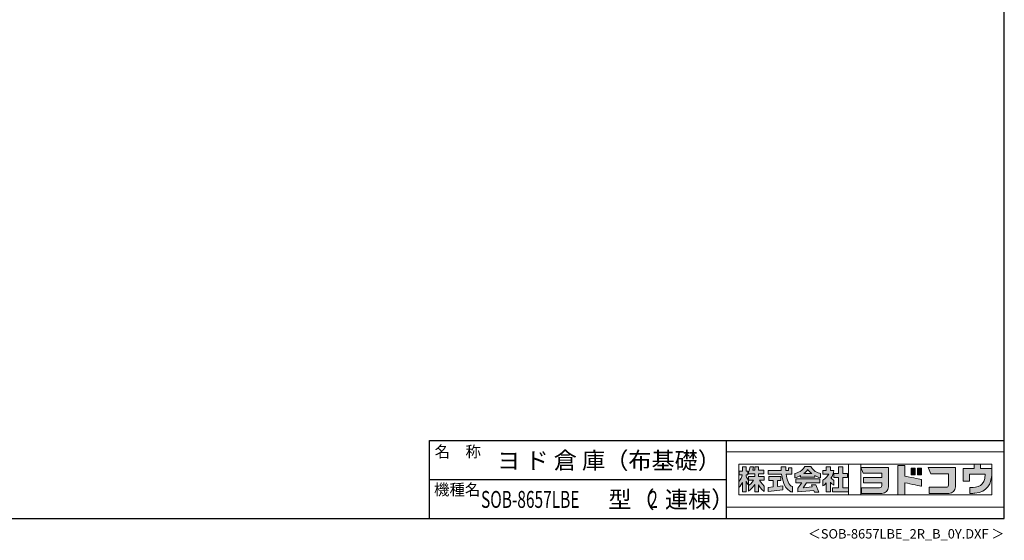
# Model space of a CAD drawing. Extents: x 868 to 32764, y 362 to 22484.
# Drawn here: x 11862 to 32764, y 362 to 11423 of the extents above; entities that cross this region are included whole.
import ezdxf
from ezdxf.enums import TextEntityAlignment as Align

# ---------------------------------------------------------------- set-up
doc = ezdxf.new("R2010")
doc.units = 0
doc.header["$LTSCALE"] = 80
doc.header["$MEASUREMENT"] = 0
for name, color, linetype in [('FILENAME', 7, 'CONTINUOUS'), ('NAME', 20, 'CONTINUOUS'), ('WAKUMOJI-01', 130, 'CONTINUOUS'), ('WAKUSEN-01', 50, 'CONTINUOUS'), ('WAKUSEN-02', 130, 'CONTINUOUS')]:
    doc.layers.add(name, color=color, linetype=linetype)
doc.layers.add('FRAME', color=8, linetype='CONTINUOUS', lineweight=0, plot=False)
doc.layers.add('株式会社ヨドコウ 社名ロゴタイプ 横組み', color=4, linetype='CONTINUOUS', lineweight=0)
doc.styles.add('00', font='ROMANS', dxfattribs={"width": 0.666667, "bigfont": 'BIGFONT'})
doc.styles.add('01', font='ROMANS', dxfattribs={"height": 3, "bigfont": 'BIGFONT'})
doc.styles.add('FILENAME', font='romans', dxfattribs={"height": 200, "bigfont": 'bigfont'})
doc.styles.add('WAKUMOJI', font='SIMPLEX', dxfattribs={"height": 3, "bigfont": 'BIGFONT'})

# ---------------------------------------------------------------- blocks, each defined once
blk = doc.blocks.new('Block_0')
at = {"layer": '株式会社ヨドコウ 社名ロゴタイプ 横組み'}
h = blk.add_hatch(color=256, dxfattribs=at)
h.dxf.hatch_style = 1
edge = h.paths.add_edge_path()
edge.add_spline(control_points=[(128.43, -12.79), (128.43, -12.43), (128.43, -12.09), (128.43, -11.79)], knot_values=[12.750005, 12.750005, 12.750005, 12.750005, 12.812504, 12.812504, 12.812504, 12.812504], degree=3, periodic=0)
edge.add_spline(control_points=[(128.43, -11.79), (128.43, -11.5), (128.43, -11.24), (128.43, -11.02)], knot_values=[12.812504, 12.812504, 12.812504, 12.812504, 12.875003, 12.875003, 12.875003, 12.875003], degree=3, periodic=0)
edge.add_spline(control_points=[(128.43, -11.02), (128.43, -10.92), (128.43, -10.82), (128.43, -10.74)], knot_values=[12.875003, 12.875003, 12.875003, 12.875003, 12.906252, 12.906252, 12.906252, 12.906252], degree=3, periodic=0)
edge.add_spline(control_points=[(128.43, -10.74), (128.43, -10.66), (128.43, -10.59), (128.43, -10.53)], knot_values=[12.906252, 12.906252, 12.906252, 12.906252, 12.937501, 12.937501, 12.937501, 12.937501], degree=3, periodic=0)
edge.add_spline(control_points=[(128.43, -10.35), (128.43, -10.35), (128.43, -10.35), (128.43, -10.35), (128.43, -10.35), (122.78, -10.35), (117.12, -10.35)], knot_values=[12.999817, 12.999817, 12.999817, 12.999817, 13, 13, 13, 13.49999, 13.49999, 13.49999, 13.49999], degree=3, periodic=0)
edge.add_spline(control_points=[(117.12, -10.35), (111.46, -10.35), (105.8, -10.35), (105.8, -10.35)], knot_values=[13.49999, 13.49999, 13.49999, 13.49999, 14, 14, 14, 14], degree=3, periodic=0)
edge.add_spline(control_points=[(105.8, -10.35), (105.8, -10.35), (107.72, -14.94), (107.72, -14.94)], knot_values=[0.00001, 0.00001, 0.00001, 0.00001, 0.99999, 0.99999, 0.99999, 0.99999], degree=3, periodic=0)
edge.add_spline(control_points=[(107.72, -14.94), (107.72, -14.94), (122.93, -14.94), (122.93, -14.94)], knot_values=[1.00001, 1.00001, 1.00001, 1.00001, 1.99999, 1.99999, 1.99999, 1.99999], degree=3, periodic=0)
edge.add_spline(control_points=[(122.93, -14.94), (122.93, -14.94), (122.93, -18.45), (122.93, -18.45)], knot_values=[2.00001, 2.00001, 2.00001, 2.00001, 2.99999, 2.99999, 2.99999, 2.99999], degree=3, periodic=0)
edge.add_spline(control_points=[(122.93, -18.45), (122.93, -18.45), (108.09, -18.45), (108.09, -18.45)], knot_values=[3.00001, 3.00001, 3.00001, 3.00001, 3.99999, 3.99999, 3.99999, 3.99999], degree=3, periodic=0)
edge.add_spline(control_points=[(108.09, -18.45), (108.09, -18.45), (108.09, -22.88), (108.09, -22.88)], knot_values=[4.00001, 4.00001, 4.00001, 4.00001, 4.99999, 4.99999, 4.99999, 4.99999], degree=3, periodic=0)
edge.add_spline(control_points=[(108.09, -22.88), (108.09, -22.88), (122.93, -22.88), (122.93, -22.88)], knot_values=[5.00001, 5.00001, 5.00001, 5.00001, 5.99999, 5.99999, 5.99999, 5.99999], degree=3, periodic=0)
edge.add_spline(control_points=[(122.93, -22.88), (122.93, -22.88), (122.93, -25.08), (122.93, -25.08)], knot_values=[6.00001, 6.00001, 6.00001, 6.00001, 7, 7, 7, 7], degree=3, periodic=0)
edge.add_spline(control_points=[(122.93, -25.08), (122.93, -26.07), (122.12, -26.87), (121.13, -26.87)], knot_values=[7, 7, 7, 7, 8, 8, 8, 8], degree=3, periodic=0)
edge.add_spline(control_points=[(121.13, -26.87), (121.13, -26.87), (106.47, -26.87), (106.47, -26.87)], knot_values=[8.00001, 8.00001, 8.00001, 8.00001, 8.99999, 8.99999, 8.99999, 8.99999], degree=3, periodic=0)
edge.add_spline(control_points=[(106.47, -26.87), (106.47, -26.87), (106.47, -31.47), (106.47, -31.47)], knot_values=[9.00001, 9.00001, 9.00001, 9.00001, 9.99999, 9.99999, 9.99999, 9.99999], degree=3, periodic=0)
edge.add_spline(control_points=[(106.47, -31.47), (106.47, -31.47), (122.93, -31.47), (122.93, -31.47)], knot_values=[10.00001, 10.00001, 10.00001, 10.00001, 11, 11, 11, 11], degree=3, periodic=0)
edge.add_spline(control_points=[(122.93, -31.47), (125.96, -31.47), (128.43, -28.99), (128.43, -25.96), (128.43, -25.96), (128.43, -24.98), (128.43, -23.52)], knot_values=[11, 11, 11, 11, 12, 12, 12, 12.250015, 12.250015, 12.250015, 12.250015], degree=3, periodic=0)
edge.add_spline(control_points=[(128.43, -23.52), (128.43, -22.06), (128.43, -20.11), (128.43, -18.16)], knot_values=[12.250015, 12.250015, 12.250015, 12.250015, 12.50001, 12.50001, 12.50001, 12.50001], degree=3, periodic=0)
edge.add_spline(control_points=[(128.43, -18.16), (128.43, -17.18), (128.43, -16.2), (128.43, -15.29)], knot_values=[12.50001, 12.50001, 12.50001, 12.50001, 12.625008, 12.625008, 12.625008, 12.625008], degree=3, periodic=0)
edge.add_spline(control_points=[(128.43, -15.29), (128.43, -14.38), (128.43, -13.52), (128.43, -12.79)], knot_values=[12.625008, 12.625008, 12.625008, 12.625008, 12.750005, 12.750005, 12.750005, 12.750005], degree=3, periodic=0)
edge = h.paths.add_edge_path()
edge.add_spline(control_points=[(141.81, -17.46), (141.81, -17.46), (141.81, -8.53), (141.81, -8.53)], knot_values=[1.00001, 1.00001, 1.00001, 1.00001, 1.99999, 1.99999, 1.99999, 1.99999], degree=3, periodic=0)
edge.add_spline(control_points=[(141.81, -8.53), (141.81, -8.53), (136.06, -8.53), (136.06, -8.53)], knot_values=[2.00001, 2.00001, 2.00001, 2.00001, 2.99999, 2.99999, 2.99999, 2.99999], degree=3, periodic=0)
edge.add_spline(control_points=[(136.06, -8.53), (136.06, -8.53), (136.06, -32.5), (136.06, -32.5)], knot_values=[3.00001, 3.00001, 3.00001, 3.00001, 3.99999, 3.99999, 3.99999, 3.99999], degree=3, periodic=0)
edge.add_spline(control_points=[(136.06, -32.5), (136.06, -32.5), (141.81, -32.5), (141.81, -32.5)], knot_values=[4.00001, 4.00001, 4.00001, 4.00001, 4.99999, 4.99999, 4.99999, 4.99999], degree=3, periodic=0)
edge.add_spline(control_points=[(141.81, -32.5), (141.81, -32.5), (141.81, -22.75), (141.81, -22.75)], knot_values=[5.00001, 5.00001, 5.00001, 5.00001, 6, 6, 6, 6], degree=3, periodic=0)
edge.add_spline(control_points=[(141.81, -22.75), (146.75, -23.83), (154.97, -25.5), (155.05, -25.52)], knot_values=[6, 6, 6, 6, 7, 7, 7, 7], degree=3, periodic=0)
edge.add_spline(control_points=[(155.05, -25.52), (155.05, -25.52), (155.4, -25.59), (155.4, -25.59), (155.4, -25.59), (155.4, -20.1), (155.4, -20.1), (155.4, -20.1), (155.17, -20.05), (155.17, -20.05)], knot_values=[7.00003, 7.00003, 7.00003, 7.00003, 8, 8, 8, 9, 9, 9, 9.99997, 9.99997, 9.99997, 9.99997], degree=3, periodic=0)
edge.add_spline(control_points=[(155.17, -20.05), (155.1, -20.04), (148.67, -18.75), (141.81, -17.46)], knot_values=[0, 0, 0, 0, 1, 1, 1, 1], degree=3, periodic=0)
edge = h.paths.add_edge_path()
edge.add_spline(control_points=[(182.97, -15.35), (182.97, -14.42), (182.97, -13.56), (182.97, -12.82)], knot_values=[8.625007, 8.625007, 8.625007, 8.625007, 8.750005, 8.750005, 8.750005, 8.750005], degree=3, periodic=0)
edge.add_spline(control_points=[(182.97, -12.82), (182.97, -12.45), (182.97, -12.11), (182.97, -11.81)], knot_values=[8.750005, 8.750005, 8.750005, 8.750005, 8.812504, 8.812504, 8.812504, 8.812504], degree=3, periodic=0)
edge.add_spline(control_points=[(182.97, -11.81), (182.97, -11.51), (182.97, -11.25), (182.97, -11.03)], knot_values=[8.812504, 8.812504, 8.812504, 8.812504, 8.875002, 8.875002, 8.875002, 8.875002], degree=3, periodic=0)
edge.add_spline(control_points=[(182.97, -11.03), (182.97, -10.92), (182.97, -10.83), (182.97, -10.74)], knot_values=[8.875002, 8.875002, 8.875002, 8.875002, 8.906252, 8.906252, 8.906252, 8.906252], degree=3, periodic=0)
edge.add_spline(control_points=[(182.97, -10.74), (182.97, -10.66), (182.97, -10.59), (182.97, -10.53)], knot_values=[8.906252, 8.906252, 8.906252, 8.906252, 8.937501, 8.937501, 8.937501, 8.937501], degree=3, periodic=0)
edge.add_spline(control_points=[(182.97, -10.35), (182.97, -10.35), (182.97, -10.35), (182.97, -10.35), (182.97, -10.35), (177.43, -10.35), (171.88, -10.35)], knot_values=[8.999817, 8.999817, 8.999817, 8.999817, 9, 9, 9, 9.49999, 9.49999, 9.49999, 9.49999], degree=3, periodic=0)
edge.add_spline(control_points=[(171.88, -10.35), (166.33, -10.35), (160.78, -10.35), (160.78, -10.35)], knot_values=[9.49999, 9.49999, 9.49999, 9.49999, 10, 10, 10, 10], degree=3, periodic=0)
edge.add_spline(control_points=[(160.78, -10.35), (160.78, -10.35), (162.85, -15.34), (162.85, -15.34)], knot_values=[0.00001, 0.00001, 0.00001, 0.00001, 0.99999, 0.99999, 0.99999, 0.99999], degree=3, periodic=0)
edge.add_spline(control_points=[(162.85, -15.34), (162.85, -15.34), (177.24, -15.34), (177.24, -15.34)], knot_values=[1.00001, 1.00001, 1.00001, 1.00001, 1.99999, 1.99999, 1.99999, 1.99999], degree=3, periodic=0)
edge.add_spline(control_points=[(177.24, -15.34), (177.24, -15.34), (177.24, -24.73), (177.24, -24.73)], knot_values=[2.00001, 2.00001, 2.00001, 2.00001, 3, 3, 3, 3], degree=3, periodic=0)
edge.add_spline(control_points=[(177.24, -24.73), (177.24, -25.66), (176.48, -26.43), (175.54, -26.43)], knot_values=[3, 3, 3, 3, 4, 4, 4, 4], degree=3, periodic=0)
edge.add_spline(control_points=[(175.54, -26.43), (175.54, -26.43), (161.55, -26.43), (161.55, -26.43)], knot_values=[4.00001, 4.00001, 4.00001, 4.00001, 4.99999, 4.99999, 4.99999, 4.99999], degree=3, periodic=0)
edge.add_spline(control_points=[(161.55, -26.43), (161.55, -26.43), (161.55, -31.47), (161.55, -31.47)], knot_values=[5.00001, 5.00001, 5.00001, 5.00001, 5.99999, 5.99999, 5.99999, 5.99999], degree=3, periodic=0)
edge.add_spline(control_points=[(161.55, -31.47), (161.55, -31.47), (177.65, -31.47), (177.65, -31.47)], knot_values=[6.00001, 6.00001, 6.00001, 6.00001, 7, 7, 7, 7], degree=3, periodic=0)
edge.add_spline(control_points=[(177.65, -31.47), (180.58, -31.47), (182.97, -29.08), (182.97, -26.14), (182.97, -26.14), (182.97, -25.15), (182.97, -23.67)], knot_values=[7, 7, 7, 7, 8, 8, 8, 8.250015, 8.250015, 8.250015, 8.250015], degree=3, periodic=0)
edge.add_spline(control_points=[(182.97, -23.67), (182.97, -22.19), (182.97, -20.22), (182.97, -18.25)], knot_values=[8.250015, 8.250015, 8.250015, 8.250015, 8.50001, 8.50001, 8.50001, 8.50001], degree=3, periodic=0)
edge.add_spline(control_points=[(182.97, -18.25), (182.97, -17.26), (182.97, -16.27), (182.97, -15.35)], knot_values=[8.50001, 8.50001, 8.50001, 8.50001, 8.625007, 8.625007, 8.625007, 8.625007], degree=3, periodic=0)
edge = h.paths.add_edge_path()
edge.add_spline(control_points=[(212.73, -12.78), (212.73, -12.78), (212.73, -11.21), (212.73, -11.21), (212.73, -11.21), (203.51, -11.21), (203.51, -11.21)], knot_values=[14.00002, 14.00002, 14.00002, 14.00002, 15, 15, 15, 15.99998, 15.99998, 15.99998, 15.99998], degree=3, periodic=0)
edge.add_spline(control_points=[(203.51, -11.21), (203.51, -11.21), (203.51, -11.21), (203.51, -11.21), (203.51, -11.21), (203.51, -11.21), (203.51, -11.21)], knot_values=[15.99998, 15.99998, 15.99998, 15.99998, 16, 16, 16, 16.00001, 16.00001, 16.00001, 16.00001], degree=3, periodic=0)
edge.add_spline(control_points=[(203.51, -11.21), (203.51, -11.21), (203.51, -7.5), (203.51, -7.5)], knot_values=[0.00001, 0.00001, 0.00001, 0.00001, 0.99999, 0.99999, 0.99999, 0.99999], degree=3, periodic=0)
edge.add_spline(control_points=[(203.51, -7.5), (203.51, -7.5), (198.23, -7.5), (198.23, -7.5)], knot_values=[1.00001, 1.00001, 1.00001, 1.00001, 1.99999, 1.99999, 1.99999, 1.99999], degree=3, periodic=0)
edge.add_spline(control_points=[(198.23, -7.5), (198.23, -7.5), (198.23, -11.21), (198.23, -11.21)], knot_values=[2.00001, 2.00001, 2.00001, 2.00001, 2.99999, 2.99999, 2.99999, 2.99999], degree=3, periodic=0)
edge.add_spline(control_points=[(198.23, -11.21), (198.23, -11.21), (189.33, -11.21), (189.33, -11.21)], knot_values=[3.00001, 3.00001, 3.00001, 3.00001, 3.99999, 3.99999, 3.99999, 3.99999], degree=3, periodic=0)
edge.add_spline(control_points=[(189.33, -11.21), (189.33, -11.21), (189.33, -21.51), (189.33, -21.51)], knot_values=[4.00001, 4.00001, 4.00001, 4.00001, 4.99999, 4.99999, 4.99999, 4.99999], degree=3, periodic=0)
edge.add_spline(control_points=[(189.33, -21.51), (189.33, -21.51), (194.46, -21.51), (194.46, -21.51)], knot_values=[5.00001, 5.00001, 5.00001, 5.00001, 5.99999, 5.99999, 5.99999, 5.99999], degree=3, periodic=0)
edge.add_spline(control_points=[(194.46, -21.51), (194.46, -21.51), (194.46, -15.81), (194.46, -15.81)], knot_values=[6.00001, 6.00001, 6.00001, 6.00001, 6.99999, 6.99999, 6.99999, 6.99999], degree=3, periodic=0)
edge.add_spline(control_points=[(194.46, -15.81), (194.46, -15.81), (207.16, -15.81), (207.16, -15.81)], knot_values=[7.00001, 7.00001, 7.00001, 7.00001, 8, 8, 8, 8], degree=3, periodic=0)
edge.add_spline(control_points=[(207.16, -15.81), (206.97, -25.77), (201.09, -26.66), (195.07, -26.71)], knot_values=[8, 8, 8, 8, 9, 9, 9, 9], degree=3, periodic=0)
edge.add_spline(control_points=[(195.07, -26.71), (195.07, -26.71), (194.78, -26.71), (194.78, -26.71)], knot_values=[9.00001, 9.00001, 9.00001, 9.00001, 9.99999, 9.99999, 9.99999, 9.99999], degree=3, periodic=0)
edge.add_spline(control_points=[(194.78, -26.71), (194.78, -26.71), (194.78, -31.47), (194.78, -31.47)], knot_values=[10.00001, 10.00001, 10.00001, 10.00001, 10.99999, 10.99999, 10.99999, 10.99999], degree=3, periodic=0)
edge.add_spline(control_points=[(194.78, -31.47), (194.78, -31.47), (195.08, -31.47), (195.08, -31.47)], knot_values=[11.00001, 11.00001, 11.00001, 11.00001, 12, 12, 12, 12], degree=3, periodic=0)
edge.add_spline(control_points=[(195.08, -31.47), (196.5, -31.47), (197.74, -31.4), (198.86, -31.26)], knot_values=[12, 12, 12, 12, 13, 13, 13, 13], degree=3, periodic=0)
edge.add_spline(control_points=[(198.86, -31.26), (208.71, -30.05), (212.73, -24.69), (212.73, -12.78)], knot_values=[13, 13, 13, 13, 14, 14, 14, 14], degree=3, periodic=0)
h = blk.add_hatch(color=250, dxfattribs=at)
h.dxf.hatch_style = 2
edge = h.paths.add_edge_path()
edge.add_spline(control_points=[(203.51, -11.21), (203.51, -11.21), (203.51, -7.5), (203.51, -7.5), (203.51, -7.5), (198.23, -7.5), (198.23, -7.5), (198.23, -7.5), (198.23, -11.21), (198.23, -11.21), (198.23, -11.21), (189.33, -11.21), (189.33, -11.21), (189.33, -11.21), (189.33, -21.51), (189.33, -21.51), (189.33, -21.51), (194.46, -21.51), (194.46, -21.51), (194.46, -21.51), (194.46, -15.81), (194.46, -15.81), (194.46, -15.81), (207.16, -15.81), (207.16, -15.81), (206.97, -25.77), (201.09, -26.66), (195.07, -26.71), (195.07, -26.71), (194.78, -26.71), (194.78, -26.71), (194.78, -26.71), (194.78, -31.47), (194.78, -31.47), (194.78, -31.47), (195.08, -31.47), (195.08, -31.47), (196.5, -31.47), (197.74, -31.4), (198.86, -31.26), (208.71, -30.05), (212.73, -24.69), (212.73, -12.78), (212.73, -12.78), (212.73, -11.21), (212.73, -11.21), (212.73, -11.21), (203.51, -11.21), (203.51, -11.21)], knot_values=[0, 0, 0, 0, 1, 1, 1, 2, 2, 2, 3, 3, 3, 4, 4, 4, 5, 5, 5, 6, 6, 6, 7, 7, 7, 8, 8, 8, 9, 9, 9, 10, 10, 10, 11, 11, 11, 12, 12, 12, 13, 13, 13, 14, 14, 14, 15, 15, 15, 16, 16, 16, 16], degree=3, periodic=0)
edge.add_line((203.51, -11.21), (203.51, -11.21))
h = blk.add_hatch(color=256, dxfattribs=at)
h.dxf.hatch_style = 2
edge = h.paths.add_edge_path()
edge.add_spline(control_points=[(22.52, -15.55), (22.52, -15.55), (26.89, -15.55), (26.89, -15.55), (26.89, -15.55), (26.89, -12.49), (26.89, -12.49), (26.89, -12.49), (26.89, -12.48), (26.89, -12.48), (26.89, -12.48), (22.52, -12.48), (22.52, -12.48), (22.52, -12.48), (22.52, -9.76), (22.52, -9.76), (22.52, -9.76), (19.43, -9.76), (19.43, -9.76), (19.43, -9.76), (19.43, -12.48), (19.43, -12.48), (19.43, -12.48), (19.43, -12.49), (19.43, -12.49), (19.43, -12.49), (17.82, -12.49), (17.82, -12.49), (17.82, -12.49), (18.44, -9.76), (18.44, -9.76), (18.44, -9.76), (15.67, -9.76), (15.67, -9.76), (15.67, -9.76), (14.16, -15.55), (14.16, -15.55), (14.16, -15.55), (19.43, -15.55), (19.43, -15.55), (19.43, -15.55), (19.43, -17.6), (19.43, -17.6), (19.43, -17.6), (14.44, -17.6), (14.44, -17.6), (14.44, -17.6), (14.44, -20.61), (14.44, -20.61), (13.55, -19.44), (12.8, -18.25), (12.39, -17.26), (12.39, -17.26), (12.39, -16.3), (12.39, -16.3), (12.39, -16.3), (13.9, -16.3), (13.9, -16.3), (13.9, -16.3), (13.9, -13.32), (13.9, -13.32), (13.9, -13.32), (12.39, -13.32), (12.39, -13.32), (12.39, -13.32), (12.39, -9.76), (12.39, -9.76), (12.39, -9.76), (9.4, -9.76), (9.4, -9.76), (9.4, -9.76), (9.4, -13.32), (9.4, -13.32), (9.4, -13.32), (6.77, -13.32), (6.77, -13.32), (6.77, -13.32), (6.77, -16.3), (6.77, -16.3), (6.77, -16.3), (9.17, -16.3), (9.17, -16.3), (8.88, -18.08), (7.95, -19.98), (6.53, -21.71), (6.53, -21.71), (6.53, -26.68), (6.53, -26.68), (7.81, -25.14), (9.05, -23.22), (9.4, -22.42), (9.4, -22.42), (9.4, -30.2), (9.4, -30.2), (9.4, -30.2), (12.39, -30.2), (12.39, -30.2), (12.39, -30.2), (12.39, -21.53), (12.39, -21.53), (12.72, -22.29), (13.73, -23.63), (14.44, -24.55), (14.44, -24.55), (14.44, -20.69), (14.44, -20.69), (14.44, -20.69), (14.5, -20.69), (14.5, -20.69), (14.5, -20.69), (18.29, -20.69), (18.29, -20.69), (18.29, -20.69), (17.1, -23.18), (14.44, -24.95), (14.44, -24.95), (14.44, -29.56), (14.44, -29.56), (15.91, -28.51), (18.82, -25.32), (19.43, -24.11), (19.43, -24.11), (19.43, -30.2), (19.43, -30.2), (19.43, -30.2), (22.52, -30.2), (22.52, -30.2), (22.52, -30.2), (22.52, -24.43), (22.52, -24.43), (24.05, -27.77), (27.23, -29.95), (27.23, -29.95), (27.23, -29.95), (27.23, -25.41), (27.23, -25.41), (24.93, -23.55), (23.41, -20.69), (23.41, -20.69), (23.41, -20.69), (27.23, -20.69), (27.23, -20.69), (27.23, -20.69), (27.23, -17.6), (27.23, -17.6), (27.23, -17.6), (22.52, -17.6), (22.52, -17.6), (22.52, -17.6), (22.52, -15.55), (22.52, -15.55)], knot_values=[0, 0, 0, 0, 1, 1, 1, 2, 2, 2, 3, 3, 3, 4, 4, 4, 5, 5, 5, 6, 6, 6, 7, 7, 7, 8, 8, 8, 9, 9, 9, 10, 10, 10, 11, 11, 11, 12, 12, 12, 13, 13, 13, 14, 14, 14, 15, 15, 15, 16, 16, 16, 17, 17, 17, 18, 18, 18, 19, 19, 19, 20, 20, 20, 21, 21, 21, 22, 22, 22, 23, 23, 23, 24, 24, 24, 25, 25, 25, 26, 26, 26, 27, 27, 27, 28, 28, 28, 29, 29, 29, 30, 30, 30, 31, 31, 31, 32, 32, 32, 33, 33, 33, 34, 34, 34, 35, 35, 35, 36, 36, 36, 37, 37, 37, 38, 38, 38, 39, 39, 39, 40, 40, 40, 41, 41, 41, 42, 42, 42, 43, 43, 43, 44, 44, 44, 45, 45, 45, 46, 46, 46, 47, 47, 47, 48, 48, 48, 49, 49, 49, 50, 50, 50, 50], degree=3, periodic=0)
h = blk.add_hatch(color=256, dxfattribs=at)
h.dxf.hatch_style = 2
edge = h.paths.add_edge_path()
edge.add_spline(control_points=[(45.15, -15.85), (45.15, -15.85), (49.6, -15.85), (49.6, -15.85), (49.6, -15.85), (49.6, -10.54), (49.6, -10.54), (49.6, -10.54), (46.93, -10.54), (46.93, -10.54), (46.93, -10.54), (46.93, -12.72), (46.93, -12.72), (46.93, -12.72), (44.85, -12.72), (44.85, -12.72), (44.74, -11.69), (44.68, -9.71), (44.68, -9.71), (44.68, -9.71), (40.92, -9.71), (40.92, -9.71), (40.93, -10.77), (40.97, -11.77), (41.03, -12.72), (41.03, -12.72), (30.42, -12.72), (30.42, -12.72), (30.42, -12.72), (30.42, -15.85), (30.42, -15.85), (30.42, -15.85), (41.32, -15.85), (41.32, -15.85), (43.08, -29.91), (50.08, -30.3), (50.08, -30.3), (50.08, -30.3), (50.08, -25.89), (50.08, -25.89), (46.98, -25.07), (45.69, -19.94), (45.15, -15.85)], knot_values=[0, 0, 0, 0, 1, 1, 1, 2, 2, 2, 3, 3, 3, 4, 4, 4, 5, 5, 5, 6, 6, 6, 7, 7, 7, 8, 8, 8, 9, 9, 9, 10, 10, 10, 11, 11, 11, 12, 12, 12, 13, 13, 13, 14, 14, 14, 14], degree=3, periodic=0)
h = blk.add_hatch(color=256, dxfattribs=at)
h.dxf.hatch_style = 2
edge = h.paths.add_edge_path()
edge.add_spline(control_points=[(59.36, -15.25), (61.43, -13.59), (62.6, -11.98), (62.6, -11.98), (62.6, -11.98), (63.78, -13.59), (65.85, -15.25), (65.85, -15.25), (59.36, -15.25), (59.36, -15.25)], knot_values=[0, 0, 0, 0, 1, 1, 1, 2, 2, 2, 3, 3, 3, 3], degree=3, periodic=0)
edge = h.paths.add_edge_path()
edge.add_spline(control_points=[(65.04, -9.58), (65.04, -9.58), (60.17, -9.58), (60.17, -9.58), (57.4, -14.2), (52.2, -15.27), (52.2, -15.27), (52.2, -15.27), (52.2, -18.6), (52.2, -18.6), (53.93, -18.32), (55.49, -17.69), (56.85, -16.94), (56.85, -16.94), (56.85, -18.14), (56.85, -18.14), (56.85, -18.14), (68.35, -18.14), (68.35, -18.14), (68.35, -18.14), (68.35, -16.94), (68.35, -16.94), (69.71, -17.69), (71.27, -18.32), (73, -18.6), (73, -18.6), (73, -15.27), (73, -15.27), (73, -15.27), (67.8, -14.2), (65.04, -9.58)], knot_values=[0, 0, 0, 0, 1, 1, 1, 2, 2, 2, 3, 3, 3, 4, 4, 4, 5, 5, 5, 6, 6, 6, 7, 7, 7, 8, 8, 8, 9, 9, 9, 10, 10, 10, 10], degree=3, periodic=0)
h = blk.add_hatch(color=256, dxfattribs=at)
h.dxf.hatch_style = 2
edge = h.paths.add_edge_path()
edge.add_spline(control_points=[(83.92, -20.84), (83.49, -20.61), (81.76, -19.16), (81.52, -18.88), (82.86, -17.18), (83.86, -14.97), (83.87, -12.72), (83.87, -12.72), (81.05, -12.72), (81.05, -12.72), (81.05, -12.72), (81.05, -9.76), (81.05, -9.76), (81.05, -9.76), (77.76, -9.76), (77.76, -9.76), (77.76, -9.76), (77.76, -12.72), (77.76, -12.72), (77.76, -12.72), (75.04, -12.72), (75.04, -12.72), (75.04, -12.72), (75.04, -15.74), (75.04, -15.74), (75.04, -15.74), (79.77, -15.74), (79.77, -15.74), (79.1, -17.07), (77.28, -19.22), (75.04, -20.67), (75.04, -20.67), (75.04, -25.31), (75.04, -25.31), (76.07, -24.58), (77.76, -22.86), (77.76, -22.86), (77.76, -22.86), (77.76, -30.22), (77.76, -30.22), (77.76, -30.22), (81.05, -30.22), (81.05, -30.22), (81.05, -30.22), (81.05, -22.29), (81.05, -22.29), (81.42, -22.71), (83.24, -24.3), (83.92, -24.79), (83.92, -24.79), (83.92, -20.84), (83.92, -20.84)], knot_values=[0, 0, 0, 0, 1, 1, 1, 2, 2, 2, 3, 3, 3, 4, 4, 4, 5, 5, 5, 6, 6, 6, 7, 7, 7, 8, 8, 8, 9, 9, 9, 10, 10, 10, 11, 11, 11, 12, 12, 12, 13, 13, 13, 14, 14, 14, 15, 15, 15, 16, 16, 16, 17, 17, 17, 17], degree=3, periodic=0)
h = blk.add_hatch(color=256, dxfattribs=at)
h.dxf.hatch_style = 2
h.paths.add_polyline_path([(91.19, -26.94), (91.19, -18.44), (95.14, -18.44), (95.14, -15.12), (91.19, -15.12), (91.19, -9.76), (87.81, -9.76), (87.81, -15.12), (84.01, -15.12), (84.01, -18.44), (87.81, -18.44), (87.81, -26.94), (82.69, -26.94), (82.69, -30.22), (95.72, -30.22), (95.72, -26.94)])
h = blk.add_hatch(color=250, dxfattribs=at)
h.dxf.hatch_style = 2
edge = h.paths.add_edge_path()
edge.add_spline(control_points=[(105.8, -10.35), (105.8, -10.35), (107.72, -14.94), (107.72, -14.94), (107.72, -14.94), (122.93, -14.94), (122.93, -14.94), (122.93, -14.94), (122.93, -18.45), (122.93, -18.45), (122.93, -18.45), (108.09, -18.45), (108.09, -18.45), (108.09, -18.45), (108.09, -22.88), (108.09, -22.88), (108.09, -22.88), (122.93, -22.88), (122.93, -22.88), (122.93, -22.88), (122.93, -25.08), (122.93, -25.08), (122.93, -26.07), (122.12, -26.87), (121.13, -26.87), (121.13, -26.87), (106.47, -26.87), (106.47, -26.87), (106.47, -26.87), (106.47, -31.47), (106.47, -31.47), (106.47, -31.47), (122.93, -31.47), (122.93, -31.47), (125.96, -31.47), (128.43, -28.99), (128.43, -25.96), (128.43, -25.96), (128.43, -10.35), (128.43, -10.35), (128.43, -10.35), (105.8, -10.35), (105.8, -10.35)], knot_values=[0, 0, 0, 0, 1, 1, 1, 2, 2, 2, 3, 3, 3, 4, 4, 4, 5, 5, 5, 6, 6, 6, 7, 7, 7, 8, 8, 8, 9, 9, 9, 10, 10, 10, 11, 11, 11, 12, 12, 12, 13, 13, 13, 14, 14, 14, 14], degree=3, periodic=0)
edge.add_line((105.8, -10.35), (105.8, -10.35))
h = blk.add_hatch(color=250, dxfattribs=at)
h.dxf.hatch_style = 2
edge = h.paths.add_edge_path()
edge.add_spline(control_points=[(155.17, -20.05), (155.1, -20.04), (148.67, -18.75), (141.81, -17.46), (141.81, -17.46), (141.81, -8.53), (141.81, -8.53), (141.81, -8.53), (136.06, -8.53), (136.06, -8.53), (136.06, -8.53), (136.06, -32.5), (136.06, -32.5), (136.06, -32.5), (141.81, -32.5), (141.81, -32.5), (141.81, -32.5), (141.81, -22.75), (141.81, -22.75), (146.75, -23.83), (154.97, -25.5), (155.05, -25.52), (155.05, -25.52), (155.4, -25.59), (155.4, -25.59), (155.4, -25.59), (155.4, -20.1), (155.4, -20.1), (155.4, -20.1), (155.17, -20.05), (155.17, -20.05)], knot_values=[0, 0, 0, 0, 1, 1, 1, 2, 2, 2, 3, 3, 3, 4, 4, 4, 5, 5, 5, 6, 6, 6, 7, 7, 7, 8, 8, 8, 9, 9, 9, 10, 10, 10, 10], degree=3, periodic=0)
edge.add_line((155.17, -20.05), (155.17, -20.05))
h = blk.add_hatch(color=256, dxfattribs=at)
h.dxf.hatch_style = 2
h.paths.add_polyline_path([(146.94, -10.84), (146.94, -16.24), (150.29, -16.24), (150.29, -10.84), (146.94, -10.84)])
h = blk.add_hatch(color=256, dxfattribs=at)
h.dxf.hatch_style = 2
h.paths.add_polyline_path([(152.05, -10.84), (152.05, -16.24), (155.4, -16.24), (155.4, -10.84), (152.05, -10.84)])
h = blk.add_hatch(color=250, dxfattribs=at)
h.dxf.hatch_style = 2
edge = h.paths.add_edge_path()
edge.add_spline(control_points=[(160.78, -10.35), (160.78, -10.35), (162.85, -15.34), (162.85, -15.34), (162.85, -15.34), (177.24, -15.34), (177.24, -15.34), (177.24, -15.34), (177.24, -24.73), (177.24, -24.73), (177.24, -25.66), (176.48, -26.43), (175.54, -26.43), (175.54, -26.43), (161.55, -26.43), (161.55, -26.43), (161.55, -26.43), (161.55, -31.47), (161.55, -31.47), (161.55, -31.47), (177.65, -31.47), (177.65, -31.47), (180.58, -31.47), (182.97, -29.08), (182.97, -26.14), (182.97, -26.14), (182.97, -10.35), (182.97, -10.35), (182.97, -10.35), (160.78, -10.35), (160.78, -10.35)], knot_values=[0, 0, 0, 0, 1, 1, 1, 2, 2, 2, 3, 3, 3, 4, 4, 4, 5, 5, 5, 6, 6, 6, 7, 7, 7, 8, 8, 8, 9, 9, 9, 10, 10, 10, 10], degree=3, periodic=0)
edge.add_line((160.78, -10.35), (160.78, -10.35))
h = blk.add_hatch(color=256, dxfattribs=at)
h.dxf.hatch_style = 2
h.paths.add_polyline_path([(37.86, -20.86), (40.77, -20.86), (40.77, -17.73), (30.83, -17.73), (30.83, -20.86), (34.55, -20.86), (34.55, -26.14), (30.25, -26.72), (30.25, -29.95), (42.2, -28.37), (42.2, -25.15), (37.86, -25.71)])
h = blk.add_hatch(color=256, dxfattribs=at)
h.dxf.hatch_style = 2
h.paths.add_polyline_path([(52.85, -22.77), (57.67, -22.77), (54.52, -27.23), (54.52, -30.26), (67.47, -29.01), (68.04, -30.42), (71.61, -30.42), (69.15, -24.34), (65.59, -24.34), (66.28, -26.04), (58.86, -26.76), (61.59, -22.77), (72.35, -22.77), (72.35, -19.65), (52.85, -19.65)])
at = {"layer": 'FRAME'}
for p, q in [((-3.54, 2.57), (222.81, 2.57)), ((-3.54, -42.57), (-3.54, 2.57)), ((222.81, 2.57), (222.81, -42.57)), ((6.53, -7.5), (212.73, -7.5)), ((6.53, -32.5), (6.53, -7.5)), ((95.72, -7.5), (95.72, -32.5)), ((105.8, -7.5), (105.8, -32.5)), ((212.73, -7.5), (212.73, -32.5)), ((212.73, -32.5), (6.53, -32.5)), ((222.81, -42.57), (-3.54, -42.57))]:
    blk.add_line(p, q, dxfattribs=at)
at = {"layer": '株式会社ヨドコウ 社名ロゴタイプ 横組み'}
for points in [[(91.19, -26.94), (91.19, -18.44), (95.14, -18.44), (95.14, -15.12), (91.19, -15.12), (91.19, -9.76), (87.81, -9.76), (87.81, -15.12), (84.01, -15.12), (84.01, -18.44), (87.81, -18.44), (87.81, -26.94), (82.69, -26.94), (82.69, -30.22), (95.72, -30.22), (95.72, -26.94)], [(37.86, -20.86), (40.77, -20.86), (40.77, -17.73), (30.83, -17.73), (30.83, -20.86), (34.55, -20.86), (34.55, -26.14), (30.25, -26.72), (30.25, -29.95), (42.2, -28.37), (42.2, -25.15), (37.86, -25.71)], [(52.85, -22.77), (57.67, -22.77), (54.52, -27.23), (54.52, -30.26), (67.47, -29.01), (68.04, -30.42), (71.61, -30.42), (69.15, -24.34), (65.59, -24.34), (66.28, -26.04), (58.86, -26.76), (61.59, -22.77), (72.35, -22.77), (72.35, -19.65), (52.85, -19.65)]]:
    blk.add_lwpolyline(points, close=True, dxfattribs=at)
for points in [[(146.94, -10.84), (146.94, -16.24), (150.29, -16.24), (150.29, -10.84), (146.94, -10.84)], [(152.05, -10.84), (152.05, -16.24), (155.4, -16.24), (155.4, -10.84), (152.05, -10.84)]]:
    blk.add_lwpolyline(points, dxfattribs=at)
for points in [[(203.51, -7.5), (203.51, -7.5), (198.23, -7.5), (198.23, -7.5)], [(198.23, -7.5), (198.23, -7.5), (198.23, -11.21), (198.23, -11.21)], [(203.51, -11.21), (203.51, -11.21), (203.51, -7.5), (203.51, -7.5)], [(9.4, -13.32), (9.4, -13.32), (6.77, -13.32), (6.77, -13.32)], [(6.77, -13.32), (6.77, -13.32), (6.77, -16.3), (6.77, -16.3)], [(12.39, -9.76), (12.39, -9.76), (9.4, -9.76), (9.4, -9.76)], [(9.4, -9.76), (9.4, -9.76), (9.4, -13.32), (9.4, -13.32)], [(12.39, -13.32), (12.39, -13.32), (12.39, -9.76), (12.39, -9.76)], [(13.9, -13.32), (13.9, -13.32), (12.39, -13.32), (12.39, -13.32)], [(13.9, -16.3), (13.9, -16.3), (13.9, -13.32), (13.9, -13.32)], [(15.67, -9.76), (15.67, -9.76), (14.16, -15.55), (14.16, -15.55)], [(14.16, -15.55), (14.16, -15.55), (19.43, -15.55), (19.43, -15.55)], [(18.44, -9.76), (18.44, -9.76), (15.67, -9.76), (15.67, -9.76)], [(17.82, -12.49), (17.82, -12.49), (18.44, -9.76), (18.44, -9.76)], [(19.43, -12.49), (19.43, -12.49), (17.82, -12.49), (17.82, -12.49)], [(22.52, -9.76), (22.52, -9.76), (19.43, -9.76), (19.43, -9.76)], [(19.43, -9.76), (19.43, -9.76), (19.43, -12.48), (19.43, -12.48)], [(19.43, -12.48), (19.43, -12.48), (19.43, -12.49), (19.43, -12.49)], [(19.43, -15.55), (19.43, -15.55), (19.43, -17.6), (19.43, -17.6)], [(22.52, -12.48), (22.52, -12.48), (22.52, -9.76), (22.52, -9.76)], [(26.89, -12.48), (26.89, -12.48), (22.52, -12.48), (22.52, -12.48)], [(22.52, -15.55), (22.52, -15.55), (26.89, -15.55), (26.89, -15.55)], [(22.52, -17.6), (22.52, -17.6), (22.52, -15.55), (22.52, -15.55)], [(26.89, -12.49), (26.89, -12.49), (26.89, -12.48), (26.89, -12.48)], [(26.89, -15.55), (26.89, -15.55), (26.89, -12.49), (26.89, -12.49)], [(105.8, -10.35), (105.8, -10.35), (107.72, -14.94), (107.72, -14.94)], [(128.43, -10.35), (128.43, -10.35), (105.8, -10.35), (105.8, -10.35)], [(107.72, -14.94), (107.72, -14.94), (122.93, -14.94), (122.93, -14.94)], [(122.93, -14.94), (122.93, -14.94), (122.93, -18.45), (122.93, -18.45)], [(128.43, -25.96), (128.43, -25.96), (128.43, -10.35), (128.43, -10.35)], [(160.78, -10.35), (160.78, -10.35), (162.85, -15.34), (162.85, -15.34)], [(182.97, -10.35), (182.97, -10.35), (160.78, -10.35), (160.78, -10.35)], [(162.85, -15.34), (162.85, -15.34), (177.24, -15.34), (177.24, -15.34)], [(177.24, -15.34), (177.24, -15.34), (177.24, -24.73), (177.24, -24.73)], [(182.97, -26.14), (182.97, -26.14), (182.97, -10.35), (182.97, -10.35)], [(198.23, -11.21), (198.23, -11.21), (189.33, -11.21), (189.33, -11.21)], [(189.33, -11.21), (189.33, -11.21), (189.33, -21.51), (189.33, -21.51)], [(194.46, -21.51), (194.46, -21.51), (194.46, -15.81), (194.46, -15.81)], [(194.46, -15.81), (194.46, -15.81), (207.16, -15.81), (207.16, -15.81)], [(207.16, -15.81), (206.97, -25.77), (201.09, -26.66), (195.07, -26.71)], [(198.86, -31.26), (208.71, -30.05), (212.73, -24.69), (212.73, -12.78)], [(212.73, -11.21), (212.73, -11.21), (203.51, -11.21), (203.51, -11.21)], [(212.73, -12.78), (212.73, -12.78), (212.73, -11.21), (212.73, -11.21)], [(9.17, -16.3), (8.88, -18.08), (7.95, -19.98), (6.53, -21.71)], [(6.53, -21.71), (6.53, -21.71), (6.53, -26.68), (6.53, -26.68)], [(6.53, -26.68), (7.81, -25.14), (9.05, -23.22), (9.4, -22.42)], [(6.77, -16.3), (6.77, -16.3), (9.17, -16.3), (9.17, -16.3)], [(9.4, -22.42), (9.4, -22.42), (9.4, -30.2), (9.4, -30.2)], [(12.39, -17.26), (12.39, -17.26), (12.39, -16.3), (12.39, -16.3)], [(12.39, -16.3), (12.39, -16.3), (13.9, -16.3), (13.9, -16.3)], [(14.44, -20.61), (13.55, -19.44), (12.8, -18.25), (12.39, -17.26)], [(12.39, -30.2), (12.39, -30.2), (12.39, -21.53), (12.39, -21.53)], [(12.39, -21.53), (12.72, -22.29), (13.73, -23.63), (14.44, -24.55)], [(19.43, -17.6), (19.43, -17.6), (14.44, -17.6), (14.44, -17.6)], [(14.44, -17.6), (14.44, -17.6), (14.44, -20.61), (14.44, -20.61)], [(14.44, -24.55), (14.44, -24.55), (14.44, -20.69), (14.44, -20.69)], [(14.44, -20.69), (14.44, -20.69), (14.5, -20.69), (14.5, -20.69)], [(18.29, -20.69), (18.29, -20.69), (17.1, -23.18), (14.44, -24.95)], [(14.5, -20.69), (14.5, -20.69), (18.29, -20.69), (18.29, -20.69)], [(27.23, -17.6), (27.23, -17.6), (22.52, -17.6), (22.52, -17.6)], [(27.23, -25.41), (24.93, -23.55), (23.41, -20.69), (23.41, -20.69)], [(23.41, -20.69), (23.41, -20.69), (27.23, -20.69), (27.23, -20.69)], [(27.23, -20.69), (27.23, -20.69), (27.23, -17.6), (27.23, -17.6)], [(122.93, -18.45), (122.93, -18.45), (108.09, -18.45), (108.09, -18.45)], [(108.09, -18.45), (108.09, -18.45), (108.09, -22.88), (108.09, -22.88)], [(108.09, -22.88), (108.09, -22.88), (122.93, -22.88), (122.93, -22.88)], [(122.93, -22.88), (122.93, -22.88), (122.93, -25.08), (122.93, -25.08)], [(189.33, -21.51), (189.33, -21.51), (194.46, -21.51), (194.46, -21.51)], [(9.4, -30.2), (9.4, -30.2), (12.39, -30.2), (12.39, -30.2)], [(14.44, -29.56), (15.91, -28.51), (18.82, -25.32), (19.43, -24.11)], [(14.44, -24.95), (14.44, -24.95), (14.44, -29.56), (14.44, -29.56)], [(19.43, -24.11), (19.43, -24.11), (19.43, -30.2), (19.43, -30.2)], [(19.43, -30.2), (19.43, -30.2), (22.52, -30.2), (22.52, -30.2)], [(22.52, -30.2), (22.52, -30.2), (22.52, -24.43), (22.52, -24.43)], [(22.52, -24.43), (24.05, -27.77), (27.23, -29.95), (27.23, -29.95)], [(27.23, -29.95), (27.23, -29.95), (27.23, -25.41), (27.23, -25.41)], [(121.13, -26.87), (121.13, -26.87), (106.47, -26.87), (106.47, -26.87)], [(106.47, -26.87), (106.47, -26.87), (106.47, -31.47), (106.47, -31.47)], [(106.47, -31.47), (106.47, -31.47), (122.93, -31.47), (122.93, -31.47)], [(122.93, -25.08), (122.93, -26.07), (122.12, -26.87), (121.13, -26.87)], [(122.93, -31.47), (125.96, -31.47), (128.43, -28.99), (128.43, -25.96)], [(175.54, -26.43), (175.54, -26.43), (161.55, -26.43), (161.55, -26.43)], [(161.55, -26.43), (161.55, -26.43), (161.55, -31.47), (161.55, -31.47)], [(161.55, -31.47), (161.55, -31.47), (177.65, -31.47), (177.65, -31.47)], [(177.24, -24.73), (177.24, -25.66), (176.48, -26.43), (175.54, -26.43)], [(177.65, -31.47), (180.58, -31.47), (182.97, -29.08), (182.97, -26.14)], [(195.07, -26.71), (195.07, -26.71), (194.78, -26.71), (194.78, -26.71)], [(194.78, -26.71), (194.78, -26.71), (194.78, -31.47), (194.78, -31.47)], [(194.78, -31.47), (194.78, -31.47), (195.08, -31.47), (195.08, -31.47)], [(195.08, -31.47), (196.5, -31.47), (197.74, -31.4), (198.86, -31.26)]]:
    blk.add_open_spline(points, degree=3, dxfattribs=at)
for points, knots in [([(45.15, -15.85), (45.15, -15.85), (49.6, -15.85), (49.6, -15.85), (49.6, -15.85), (49.6, -10.54), (49.6, -10.54), (49.6, -10.54), (46.93, -10.54), (46.93, -10.54), (46.93, -10.54), (46.93, -12.72), (46.93, -12.72), (46.93, -12.72), (44.85, -12.72), (44.85, -12.72), (44.74, -11.69), (44.68, -9.71), (44.68, -9.71), (44.68, -9.71), (40.92, -9.71), (40.92, -9.71), (40.93, -10.77), (40.97, -11.77), (41.03, -12.72), (41.03, -12.72), (30.42, -12.72), (30.42, -12.72), (30.42, -12.72), (30.42, -15.85), (30.42, -15.85), (30.42, -15.85), (41.32, -15.85), (41.32, -15.85), (43.08, -29.91), (50.08, -30.3), (50.08, -30.3), (50.08, -30.3), (50.08, -25.89), (50.08, -25.89), (46.98, -25.07), (45.69, -19.94), (45.15, -15.85)], [0, 0, 0, 0, 1, 1, 1, 2, 2, 2, 3, 3, 3, 4, 4, 4, 5, 5, 5, 6, 6, 6, 7, 7, 7, 8, 8, 8, 9, 9, 9, 10, 10, 10, 11, 11, 11, 12, 12, 12, 13, 13, 13, 14, 14, 14, 14]), ([(65.04, -9.58), (65.04, -9.58), (60.17, -9.58), (60.17, -9.58), (57.4, -14.2), (52.2, -15.27), (52.2, -15.27), (52.2, -15.27), (52.2, -18.6), (52.2, -18.6), (53.93, -18.32), (55.49, -17.69), (56.85, -16.94), (56.85, -16.94), (56.85, -18.14), (56.85, -18.14), (56.85, -18.14), (68.35, -18.14), (68.35, -18.14), (68.35, -18.14), (68.35, -16.94), (68.35, -16.94), (69.71, -17.69), (71.27, -18.32), (73, -18.6), (73, -18.6), (73, -15.27), (73, -15.27), (73, -15.27), (67.8, -14.2), (65.04, -9.58)], [0, 0, 0, 0, 1, 1, 1, 2, 2, 2, 3, 3, 3, 4, 4, 4, 5, 5, 5, 6, 6, 6, 7, 7, 7, 8, 8, 8, 9, 9, 9, 10, 10, 10, 10]), ([(59.36, -15.25), (61.43, -13.59), (62.6, -11.98), (62.6, -11.98), (62.6, -11.98), (63.78, -13.59), (65.85, -15.25), (65.85, -15.25), (59.36, -15.25), (59.36, -15.25)], [0, 0, 0, 0, 1, 1, 1, 2, 2, 2, 3, 3, 3, 3]), ([(83.92, -20.84), (83.49, -20.61), (81.76, -19.16), (81.52, -18.88), (82.86, -17.18), (83.86, -14.97), (83.87, -12.72), (83.87, -12.72), (81.05, -12.72), (81.05, -12.72), (81.05, -12.72), (81.05, -9.76), (81.05, -9.76), (81.05, -9.76), (77.76, -9.76), (77.76, -9.76), (77.76, -9.76), (77.76, -12.72), (77.76, -12.72), (77.76, -12.72), (75.04, -12.72), (75.04, -12.72), (75.04, -12.72), (75.04, -15.74), (75.04, -15.74), (75.04, -15.74), (79.77, -15.74), (79.77, -15.74), (79.1, -17.07), (77.28, -19.22), (75.04, -20.67), (75.04, -20.67), (75.04, -25.31), (75.04, -25.31), (76.07, -24.58), (77.76, -22.86), (77.76, -22.86), (77.76, -22.86), (77.76, -30.22), (77.76, -30.22), (77.76, -30.22), (81.05, -30.22), (81.05, -30.22), (81.05, -30.22), (81.05, -22.29), (81.05, -22.29), (81.42, -22.71), (83.24, -24.3), (83.92, -24.79), (83.92, -24.79), (83.92, -20.84), (83.92, -20.84)], [0, 0, 0, 0, 1, 1, 1, 2, 2, 2, 3, 3, 3, 4, 4, 4, 5, 5, 5, 6, 6, 6, 7, 7, 7, 8, 8, 8, 9, 9, 9, 10, 10, 10, 11, 11, 11, 12, 12, 12, 13, 13, 13, 14, 14, 14, 15, 15, 15, 16, 16, 16, 17, 17, 17, 17]), ([(155.17, -20.05), (155.1, -20.04), (148.67, -18.75), (141.81, -17.46), (141.81, -17.46), (141.81, -8.53), (141.81, -8.53), (141.81, -8.53), (136.06, -8.53), (136.06, -8.53), (136.06, -8.53), (136.06, -32.5), (136.06, -32.5), (136.06, -32.5), (141.81, -32.5), (141.81, -32.5), (141.81, -32.5), (141.81, -22.75), (141.81, -22.75), (146.75, -23.83), (154.97, -25.5), (155.05, -25.52), (155.05, -25.52), (155.4, -25.59), (155.4, -25.59), (155.4, -25.59), (155.4, -20.1), (155.4, -20.1), (155.4, -20.1), (155.17, -20.05), (155.17, -20.05)], [0, 0, 0, 0, 1, 1, 1, 2, 2, 2, 3, 3, 3, 4, 4, 4, 5, 5, 5, 6, 6, 6, 7, 7, 7, 8, 8, 8, 9, 9, 9, 10, 10, 10, 10])]:
    blk.add_open_spline(points, degree=3, knots=knots, dxfattribs=at)
blk = doc.blocks.new('*U5')
at = {"layer": '株式会社ヨドコウ 社名ロゴタイプ 横組み', "xscale": 0.3256048605312869, "yscale": 0.3256048605312869, "zscale": 0.3256048605312869}
blk.add_blockref('Block_0', (1.15, 6.51), dxfattribs=at)

msp = doc.modelspace()

# ---------------------------------------------------------------- linework, layer by layer
at = {"layer": 'WAKUSEN-01'}
for p, q in [((32764, 828), (32764, 22484)), ((20560, 2484), (32764, 2484)), ((20560, 828), (20560, 2484)), ((868, 828), (32764, 828))]:
    msp.add_line(p, q, dxfattribs=at)
at = {"layer": 'WAKUSEN-02'}
for p, q in [((26868, 828), (26868, 2484)), ((20560, 1656), (26868, 1656))]:
    msp.add_line(p, q, dxfattribs=at)

# ---------------------------------------------------------------- block references
at = {"layer": '株式会社ヨドコウ 社名ロゴタイプ 横組み', "xscale": 79.99999999999994, "yscale": 79.99999999999994, "zscale": 79.99999999999994}
msp.add_blockref('*U5', (26868, 1656), dxfattribs=at)

# ---------------------------------------------------------------- texts
at = {"layer": 'FILENAME', "style": 'FILENAME'}
msp.add_text('＜SOB-8657LBE_2R_B_0Y.DXF ＞', height=200, dxfattribs=at).set_placement((32764, 400), align=Align.RIGHT)
at = {"layer": 'NAME', "style": '01'}
for s, p in [('ヨ ド 倉 庫（布基礎）', (21997, 1878)), ('型（  連棟）', (24358, 1049))]:
    msp.add_text(s, height=360, dxfattribs=at).set_placement(p)
at = {"layer": 'NAME', "style": '00', "width": 0.67}
for s, p in [('SOB-8657LBE', (21655, 1051)), ('2', (25225, 1049))]:
    msp.add_text(s, height=360, dxfattribs=at).set_placement(p)
at = {"layer": 'WAKUMOJI-01', "style": 'WAKUMOJI'}
for s, p in [('名\u3000称', (20670, 2126)), ('機種名', (20657, 1319))]:
    msp.add_text(s, height=240, dxfattribs=at).set_placement(p)

doc.saveas('drawing.dxf')
